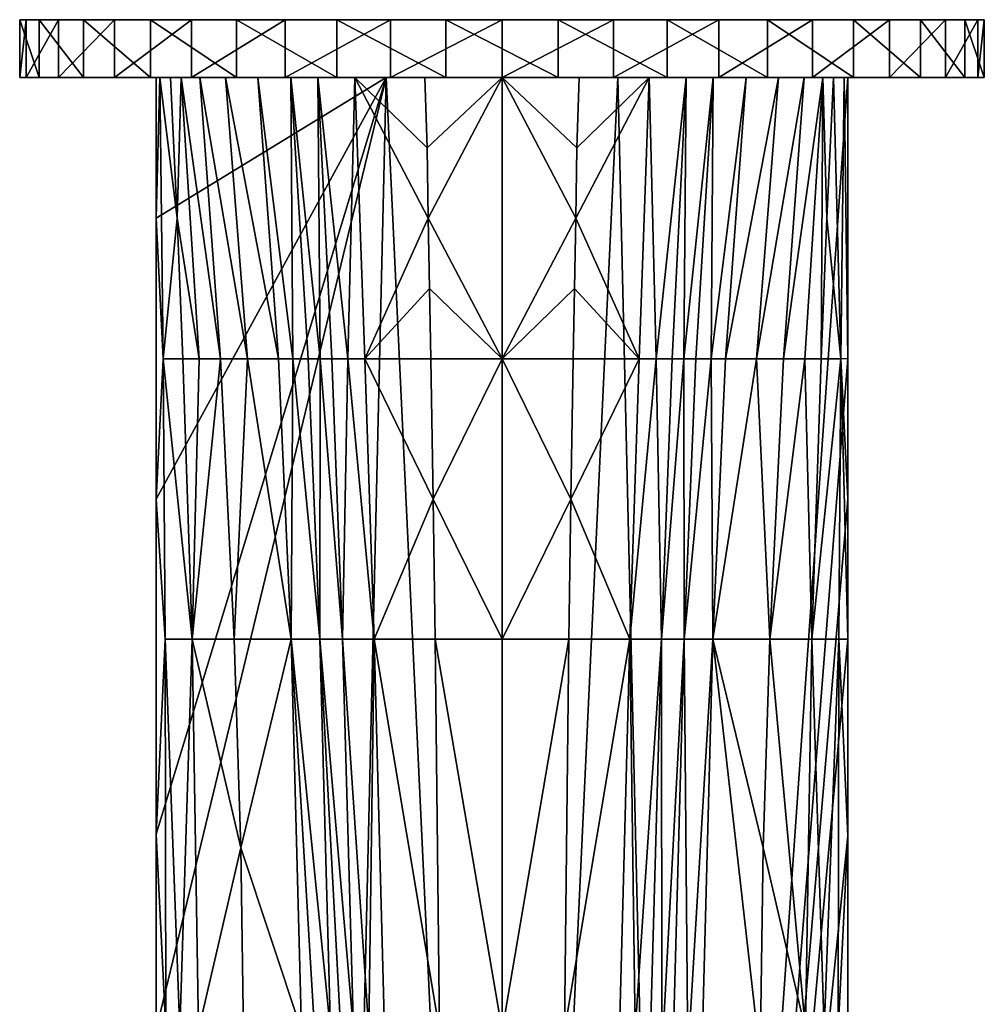
# Model space of a CAD drawing. Extents: x -33 to 33, y -200 to 0.
# Drawn here: x -33 to 33, y -68 to 0 of the extents above; entities that cross this region are included whole.
import ezdxf

# ---------------------------------------------------------------- set-up
doc = ezdxf.new("R2010")
doc.units = 0
doc.header["$MEASUREMENT"] = 0
doc.layers.add('LAYER00001', color=7, linetype='Continuous')

msp = doc.modelspace()

# ---------------------------------------------------------------- linework, layer by layer
at = {"layer": 'LAYER00001', "color": 253}
for points in [[(-32.093, 0, 12.108), (-33.443, 0, 4.448), (-32.093, -4, 12.108)], [(-32.093, -4, 12.108), (-33.443, 0, 4.448), (-33.443, -4, 4.448)], [(-33.443, 0, 4.448), (-32.991, 0, -3.317), (-33.443, -4, 4.448)], [(-33.443, -4, 4.448), (-32.991, 0, -3.317), (-32.991, -4, -3.317)], [(-32.991, 0, -3.317), (-33.443, 0, 4.448), (-32.093, 0, 12.108)], [(-32.991, 0, -3.317), (-30.76, 0, -10.769), (-32.991, -4, -3.317)], [(-32.991, -4, -3.317), (-30.76, 0, -10.769), (-30.76, -4, -10.769)], [(-32.991, 0, -3.317), (-32.093, 0, 12.108), (-30.76, 0, -10.769)], [(-29.012, 0, 19.25), (-32.093, 0, 12.108), (-29.012, -4, 19.25)], [(-29.012, -4, 19.25), (-32.093, 0, 12.108), (-32.093, -4, 12.108)], [(-30.76, 0, -10.769), (-32.093, 0, 12.108), (-29.012, 0, 19.25)], [(-30.76, 0, -10.769), (-26.871, 0, -17.505), (-30.76, -4, -10.769)], [(-30.76, -4, -10.769), (-26.871, 0, -17.505), (-26.871, -4, -17.505)], [(-30.76, 0, -10.769), (-24.367, 0, 25.489), (-26.871, 0, -17.505)], [(-30.76, 0, -10.769), (-29.012, 0, 19.25), (-24.367, 0, 25.489)], [(-24.367, 0, 25.489), (-29.012, 0, 19.25), (-24.367, -4, 25.489)], [(-24.367, -4, 25.489), (-29.012, 0, 19.25), (-29.012, -4, 19.25)], [(-26.871, 0, -17.505), (-21.533, 0, -23.162), (-26.871, -4, -17.505)], [(-26.871, -4, -17.505), (-21.533, 0, -23.162), (-21.533, -4, -23.162)], [(29.012, 0, 19.25), (32.093, 0, 12.108), (-26.871, 0, -17.505)], [(-26.871, 0, -17.505), (32.093, 0, 12.108), (33.443, 0, 4.448)], [(-26.871, 0, -17.505), (33.443, 0, 4.448), (32.991, 0, -3.317)], [(32.991, 0, -3.317), (30.76, 0, -10.769), (-26.871, 0, -17.505)], [(-26.871, 0, -17.505), (30.76, 0, -10.769), (26.871, 0, -17.505)], [(-26.871, 0, -17.505), (26.871, 0, -17.505), (-21.533, 0, -23.162)], [(-26.871, 0, -17.505), (-24.367, 0, 25.489), (-18.409, 0, 30.489)], [(-26.871, 0, -17.505), (-18.409, 0, 30.489), (-11.458, 0, 33.98)], [(-11.458, 0, 33.98), (-3.889, 0, 35.773), (-26.871, 0, -17.505)], [(-26.871, 0, -17.505), (-3.889, 0, 35.773), (3.889, 0, 35.773)], [(-26.871, 0, -17.505), (3.889, 0, 35.773), (11.458, 0, 33.98)], [(11.458, 0, 33.98), (18.409, 0, 30.489), (-26.871, 0, -17.505)], [(-26.871, 0, -17.505), (18.409, 0, 30.489), (24.367, 0, 25.489)], [(-26.871, 0, -17.505), (24.367, 0, 25.489), (29.012, 0, 19.25)], [(-18.409, 0, 30.489), (-24.367, 0, 25.489), (-18.409, -4, 30.489)], [(-18.409, -4, 30.489), (-24.367, 0, 25.489), (-24.367, -4, 25.489)], [(-21.533, 0, -23.162), (-15.035, 0, -27.437), (-21.533, -4, -23.162)], [(-21.533, -4, -23.162), (-15.035, 0, -27.437), (-15.035, -4, -27.437)], [(-21.533, 0, -23.162), (26.871, 0, -17.505), (21.533, 0, -23.162)], [(-21.533, 0, -23.162), (21.533, 0, -23.162), (-15.035, 0, -27.437)], [(-11.458, 0, 33.98), (-18.409, 0, 30.489), (-11.458, -4, 33.98)], [(-11.458, -4, 33.98), (-18.409, 0, 30.489), (-18.409, -4, 30.489)], [(-15.035, 0, -27.437), (-7.726, 0, -30.097), (-15.035, -4, -27.437)], [(-15.035, -4, -27.437), (-7.726, 0, -30.097), (-7.726, -4, -30.097)], [(-15.035, 0, -27.437), (21.533, 0, -23.162), (15.035, 0, -27.437)], [(-15.035, 0, -27.437), (15.035, 0, -27.437), (-7.726, 0, -30.097)], [(-3.889, 0, 35.773), (-11.458, 0, 33.98), (-3.889, -4, 35.773)], [(-3.889, -4, 35.773), (-11.458, 0, 33.98), (-11.458, -4, 33.98)], [(-7.726, 0, -30.097), (0, 0, -31), (-7.726, -4, -30.097)], [(-7.726, -4, -30.097), (0, 0, -31), (0, -4, -31)], [(-7.726, 0, -30.097), (15.035, 0, -27.437), (7.726, 0, -30.097)], [(-7.726, 0, -30.097), (7.726, 0, -30.097), (0, 0, -31)], [(3.889, 0, 35.773), (-3.889, 0, 35.773), (3.889, -4, 35.773)], [(3.889, -4, 35.773), (-3.889, 0, 35.773), (-3.889, -4, 35.773)], [(7.726, -4, -30.097), (0, -4, -31), (7.726, 0, -30.097)], [(7.726, 0, -30.097), (0, -4, -31), (0, 0, -31)], [(11.458, 0, 33.98), (3.889, 0, 35.773), (11.458, -4, 33.98)], [(11.458, -4, 33.98), (3.889, 0, 35.773), (3.889, -4, 35.773)], [(15.035, -4, -27.437), (7.726, -4, -30.097), (15.035, 0, -27.437)], [(15.035, 0, -27.437), (7.726, -4, -30.097), (7.726, 0, -30.097)], [(18.409, 0, 30.489), (11.458, 0, 33.98), (18.409, -4, 30.489)], [(18.409, -4, 30.489), (11.458, 0, 33.98), (11.458, -4, 33.98)], [(15.035, 0, -27.437), (21.533, 0, -23.162), (15.035, -4, -27.437)], [(15.035, -4, -27.437), (21.533, 0, -23.162), (21.533, -4, -23.162)], [(24.367, 0, 25.489), (18.409, 0, 30.489), (24.367, -4, 25.489)], [(24.367, -4, 25.489), (18.409, 0, 30.489), (18.409, -4, 30.489)], [(21.533, 0, -23.162), (26.871, 0, -17.505), (21.533, -4, -23.162)], [(21.533, -4, -23.162), (26.871, 0, -17.505), (26.871, -4, -17.505)], [(29.012, 0, 19.25), (24.367, 0, 25.489), (29.012, -4, 19.25)], [(29.012, -4, 19.25), (24.367, 0, 25.489), (24.367, -4, 25.489)], [(26.871, 0, -17.505), (30.76, 0, -10.769), (26.871, -4, -17.505)], [(26.871, -4, -17.505), (30.76, 0, -10.769), (30.76, -4, -10.769)], [(32.093, 0, 12.108), (29.012, 0, 19.25), (32.093, -4, 12.108)], [(32.093, -4, 12.108), (29.012, 0, 19.25), (29.012, -4, 19.25)], [(30.76, 0, -10.769), (32.991, 0, -3.317), (30.76, -4, -10.769)], [(30.76, -4, -10.769), (32.991, 0, -3.317), (32.991, -4, -3.317)], [(33.443, 0, 4.448), (32.093, 0, 12.108), (33.443, -4, 4.448)], [(33.443, -4, 4.448), (32.093, 0, 12.108), (32.093, -4, 12.108)], [(32.991, 0, -3.317), (33.443, 0, 4.448), (32.991, -4, -3.317)], [(32.991, -4, -3.317), (33.443, 0, 4.448), (33.443, -4, 4.448)], [(-32.991, -4, -3.317), (-22.986, -4, 0.285), (-33.443, -4, 4.448)], [(-33.443, -4, 4.448), (-22.986, -4, 0.285), (-23.737, -4, 8.627)], [(-33.443, -4, 4.448), (-23.737, -4, 8.627), (-32.093, -4, 12.108)], [(-30.76, -4, -10.769), (-22.235, -4, -3.686), (-32.991, -4, -3.317)], [(-32.991, -4, -3.317), (-22.235, -4, -3.686), (-22.986, -4, 0.285)], [(-32.093, -4, 12.108), (-23.737, -4, 8.627), (-23.987, -4, 16.998)], [(-32.093, -4, 12.108), (-23.987, -4, 16.998), (-29.012, -4, 19.25)], [(-26.871, -4, -17.505), (-20.956, -4, -7.52), (-30.76, -4, -10.769)], [(-30.76, -4, -10.769), (-20.956, -4, -7.52), (-22.235, -4, -3.686)], [(-29.012, -4, 19.25), (-23.987, -4, 16.998), (-24.367, -4, 25.489)], [(-21.533, -4, -23.162), (-16.92, -4, -14.502), (-26.871, -4, -17.505)], [(-26.871, -4, -17.505), (-16.92, -4, -14.502), (-19.174, -4, -11.147)], [(-26.871, -4, -17.505), (-19.174, -4, -11.147), (-20.956, -4, -7.52)], [(-24.367, -4, 25.489), (-23.987, -4, 16.998), (-8.029, -4, 18.771)], [(-24.367, -4, 25.489), (-8.029, -4, 18.771), (-18.409, -4, 30.489)], [(-23.737, -4, 8.627), (-23.987, -13.755, 16.998), (-23.987, -4, 16.998)], [(-23.737, -4, 8.627), (-23.497, -23.501, 8.563), (-23.987, -13.755, 16.998)], [(-12.035, -175, 18.493), (-8.029, -4, 18.771), (-23.987, -70.022, 16.998)], [(-23.987, -4, 16.998), (-23.987, -13.755, 16.998), (-8.029, -4, 18.771)], [(-8.029, -4, 18.771), (-23.987, -13.755, 16.998), (-23.987, -33.237, 16.998)], [(-8.029, -4, 18.771), (-23.987, -33.237, 16.998), (-23.987, -56.468, 16.998)], [(-23.987, -56.468, 16.998), (-23.987, -70.022, 16.998), (-8.029, -4, 18.771)], [(-22.534, -13.757, 0.821), (-23.497, -23.501, 8.563), (-23.737, -4, 8.627)], [(-22.986, -4, 0.285), (-22.534, -13.757, 0.821), (-23.737, -4, 8.627)], [(-22.235, -4, -3.686), (-22.534, -13.757, 0.821), (-22.986, -4, 0.285)], [(-22.235, -4, -3.686), (-20.997, -23.501, -2.174), (-22.534, -13.757, 0.821)], [(-22.235, -4, -3.686), (-19.512, -23.502, -5.606), (-20.997, -23.501, -2.174)], [(-22.235, -4, -3.686), (-20.956, -4, -7.52), (-19.512, -23.502, -5.606)], [(-15.035, -4, -27.437), (-12.763, -4, -18.878), (-21.533, -4, -23.162)], [(-21.533, -4, -23.162), (-12.763, -4, -18.878), (-14.636, -4, -17.123)], [(-21.533, -4, -23.162), (-14.636, -4, -17.123), (-16.92, -4, -14.502)], [(-19.174, -4, -11.147), (-17.653, -23.502, -8.964), (-20.956, -4, -7.52)], [(-19.512, -23.502, -5.606), (-20.956, -4, -7.52), (-17.653, -23.502, -8.964)], [(-19.174, -4, -11.147), (-15.498, -23.502, -12.107), (-17.653, -23.502, -8.964)], [(-19.174, -4, -11.147), (-16.92, -4, -14.502), (-15.498, -23.502, -12.107)], [(-18.409, -4, 30.489), (-8.029, -4, 18.771), (-11.458, -4, 33.98)], [(-14.636, -4, -17.123), (-14.508, -23.502, -13.363), (-16.92, -4, -14.502)], [(-16.92, -4, -14.502), (-14.508, -23.502, -13.363), (-15.498, -23.502, -12.107)], [(-7.726, -4, -30.097), (-10.199, -4, -20.853), (-15.035, -4, -27.437)], [(-15.035, -4, -27.437), (-10.199, -4, -20.853), (-12.763, -4, -18.878)], [(-12.763, -4, -18.878), (-12.611, -23.502, -15.543), (-14.636, -4, -17.123)], [(-14.636, -4, -17.123), (-12.611, -23.502, -15.543), (-13.432, -23.502, -14.632)], [(-14.636, -4, -17.123), (-13.432, -23.502, -14.632), (-14.508, -23.502, -13.363)], [(-10.199, -4, -20.853), (-10.686, -23.502, -17.449), (-12.763, -4, -18.878)], [(-12.763, -4, -18.878), (-10.686, -23.502, -17.449), (-11.801, -23.502, -16.396)], [(-12.763, -4, -18.878), (-11.801, -23.502, -16.396), (-12.611, -23.502, -15.543)], [(-12.035, -175, 18.493), (0, -175, 18.993), (-8.029, -4, 18.771)], [(-11.458, -4, 33.98), (-8.029, -4, 18.771), (-3.889, -4, 35.773)], [(-10.199, -4, -20.853), (-9.519, -23.502, -18.373), (-10.686, -23.502, -17.449)], [(-9.519, -23.502, -18.373), (-10.199, -4, -20.853), (-5.113, -13.76, -22.087)], [(-5.113, -13.76, -22.087), (-10.199, -4, -20.853), (-5.193, -8.881, -22.693)], [(-10.199, -4, -20.853), (-5.34, -4, -23.211), (-5.193, -8.881, -22.693)], [(-7.726, -4, -30.097), (-5.34, -4, -23.211), (-10.199, -4, -20.853)], [(0, -175, 18.993), (8.029, -4, 18.771), (-8.029, -4, 18.771)], [(-3.889, -4, 35.773), (-8.029, -4, 18.771), (3.889, -4, 35.773)], [(3.889, -4, 35.773), (-8.029, -4, 18.771), (8.029, -4, 18.771)], [(0, -4, -31), (-5.34, -4, -23.211), (-7.726, -4, -30.097)], [(0, -4, -24.021), (-5.193, -8.881, -22.693), (-5.34, -4, -23.211)], [(0, -4, -31), (0, -4, -24.021), (-5.34, -4, -23.211)], [(0, -4, -24.021), (-5.113, -13.76, -22.087), (-5.193, -8.881, -22.693)], [(0, -23.501, -21.438), (-5.113, -13.76, -22.087), (0, -4, -24.021)], [(12.035, -175, 18.493), (8.029, -4, 18.771), (0, -175, 18.993)], [(5.34, -4, -23.211), (0, -4, -24.021), (0, -4, -31)], [(7.726, -4, -30.097), (5.34, -4, -23.211), (0, -4, -31)], [(0, -4, -24.021), (5.113, -13.76, -22.087), (0, -23.501, -21.438)], [(0, -4, -24.021), (5.193, -8.881, -22.693), (5.113, -13.76, -22.087)], [(0, -4, -24.021), (5.34, -4, -23.211), (5.193, -8.881, -22.693)], [(3.889, -4, 35.773), (8.029, -4, 18.771), (11.458, -4, 33.98)], [(5.113, -13.76, -22.087), (10.199, -4, -20.853), (9.519, -23.502, -18.373)], [(5.193, -8.881, -22.693), (10.199, -4, -20.853), (5.113, -13.76, -22.087)], [(5.193, -8.881, -22.693), (5.34, -4, -23.211), (10.199, -4, -20.853)], [(7.726, -4, -30.097), (10.199, -4, -20.853), (5.34, -4, -23.211)], [(15.035, -4, -27.437), (10.199, -4, -20.853), (7.726, -4, -30.097)], [(23.987, -4, 16.998), (8.029, -4, 18.771), (12.035, -175, 18.493)], [(11.458, -4, 33.98), (8.029, -4, 18.771), (18.409, -4, 30.489)], [(18.409, -4, 30.489), (8.029, -4, 18.771), (24.367, -4, 25.489)], [(24.367, -4, 25.489), (8.029, -4, 18.771), (23.987, -4, 16.998)], [(10.686, -23.502, -17.449), (9.519, -23.502, -18.373), (10.199, -4, -20.853)], [(15.035, -4, -27.437), (12.763, -4, -18.878), (10.199, -4, -20.853)], [(12.763, -4, -18.878), (10.686, -23.502, -17.449), (10.199, -4, -20.853)], [(11.801, -23.502, -16.396), (10.686, -23.502, -17.449), (12.763, -4, -18.878)], [(12.611, -23.502, -15.543), (11.801, -23.502, -16.396), (12.763, -4, -18.878)], [(23.987, -4, 16.998), (12.035, -175, 18.493), (23.987, -23.5, 16.998)], [(13.432, -23.502, -14.632), (12.611, -23.502, -15.543), (14.636, -4, -17.123)], [(14.636, -4, -17.123), (12.611, -23.502, -15.543), (12.763, -4, -18.878)], [(21.533, -4, -23.162), (14.636, -4, -17.123), (12.763, -4, -18.878)], [(21.533, -4, -23.162), (12.763, -4, -18.878), (15.035, -4, -27.437)], [(14.508, -23.502, -13.363), (13.432, -23.502, -14.632), (14.636, -4, -17.123)], [(15.498, -23.502, -12.107), (14.508, -23.502, -13.363), (16.92, -4, -14.502)], [(16.92, -4, -14.502), (14.508, -23.502, -13.363), (14.636, -4, -17.123)], [(21.533, -4, -23.162), (16.92, -4, -14.502), (14.636, -4, -17.123)], [(16.92, -4, -14.502), (19.174, -4, -11.147), (15.498, -23.502, -12.107)], [(15.498, -23.502, -12.107), (19.174, -4, -11.147), (17.653, -23.502, -8.964)], [(26.871, -4, -17.505), (19.174, -4, -11.147), (16.92, -4, -14.502)], [(26.871, -4, -17.505), (16.92, -4, -14.502), (21.533, -4, -23.162)], [(19.512, -23.502, -5.606), (17.653, -23.502, -8.964), (20.956, -4, -7.52)], [(19.174, -4, -11.147), (20.956, -4, -7.52), (17.653, -23.502, -8.964)], [(26.871, -4, -17.505), (20.956, -4, -7.52), (19.174, -4, -11.147)], [(22.235, -4, -3.686), (19.512, -23.502, -5.606), (20.956, -4, -7.52)], [(22.235, -4, -3.686), (20.997, -23.501, -2.174), (19.512, -23.502, -5.606)], [(30.76, -4, -10.769), (22.235, -4, -3.686), (20.956, -4, -7.52)], [(30.76, -4, -10.769), (20.956, -4, -7.52), (26.871, -4, -17.505)], [(22.235, -4, -3.686), (22.139, -23.501, 1.411), (20.997, -23.501, -2.174)], [(22.235, -4, -3.686), (22.534, -13.757, 0.821), (22.139, -23.501, 1.411)], [(22.235, -4, -3.686), (22.986, -4, 0.285), (22.534, -13.757, 0.821)], [(32.991, -4, -3.317), (22.986, -4, 0.285), (22.235, -4, -3.686)], [(32.991, -4, -3.317), (22.235, -4, -3.686), (30.76, -4, -10.769)], [(22.986, -4, 0.285), (23.497, -23.501, 8.563), (22.534, -13.757, 0.821)], [(22.986, -4, 0.285), (23.737, -4, 8.627), (23.497, -23.501, 8.563)], [(33.443, -4, 4.448), (23.737, -4, 8.627), (22.986, -4, 0.285)], [(33.443, -4, 4.448), (22.986, -4, 0.285), (32.991, -4, -3.317)], [(23.497, -23.501, 8.563), (23.737, -4, 8.627), (23.987, -23.5, 16.998)], [(23.987, -4, 16.998), (23.987, -23.5, 16.998), (23.737, -4, 8.627)], [(32.093, -4, 12.108), (23.987, -4, 16.998), (23.737, -4, 8.627)], [(32.093, -4, 12.108), (23.737, -4, 8.627), (33.443, -4, 4.448)], [(24.367, -4, 25.489), (23.987, -4, 16.998), (29.012, -4, 19.25)], [(29.012, -4, 19.25), (23.987, -4, 16.998), (32.093, -4, 12.108)], [(-23.987, -33.237, 16.998), (-23.987, -13.755, 16.998), (-23.497, -23.501, 8.563)], [(-22.534, -13.757, 0.821), (-22.139, -23.501, 1.411), (-23.497, -23.501, 8.563)], [(-20.997, -23.501, -2.174), (-22.139, -23.501, 1.411), (-22.534, -13.757, 0.821)], [(-5.03, -18.633, -21.413), (-9.519, -23.502, -18.373), (-5.113, -13.76, -22.087)], [(0, -23.501, -21.438), (-5.03, -18.633, -21.413), (-5.113, -13.76, -22.087)], [(5.03, -18.633, -21.413), (0, -23.501, -21.438), (5.113, -13.76, -22.087)], [(9.519, -23.502, -18.373), (5.03, -18.633, -21.413), (5.113, -13.76, -22.087)], [(23.497, -23.501, 8.563), (22.139, -23.501, 1.411), (22.534, -13.757, 0.821)], [(-9.519, -23.502, -18.373), (-5.03, -18.633, -21.413), (-4.944, -23.503, -20.673)], [(0, -23.501, -21.438), (-4.944, -23.503, -20.673), (-5.03, -18.633, -21.413)], [(4.944, -23.503, -20.673), (0, -23.501, -21.438), (5.03, -18.633, -21.413)], [(5.03, -18.633, -21.413), (9.519, -23.502, -18.373), (4.944, -23.503, -20.673)], [(-23.359, -42.944, 9.767), (-23.987, -33.237, 16.998), (-23.497, -23.501, 8.563)], [(-22.139, -23.501, 1.411), (-21.491, -42.944, 2.754), (-23.497, -23.501, 8.563)], [(-21.491, -42.944, 2.754), (-23.359, -42.944, 9.767), (-23.497, -23.501, 8.563)], [(-21.491, -42.944, 2.754), (-22.139, -23.501, 1.411), (-20.997, -23.501, -2.174)], [(-21.491, -42.944, 2.754), (-20.997, -23.501, -2.174), (-19.512, -23.502, -5.606)], [(-21.491, -42.944, 2.754), (-19.512, -23.502, -5.606), (-18.564, -42.944, -3.616)], [(-18.564, -42.944, -3.616), (-19.512, -23.502, -5.606), (-17.653, -23.502, -8.964)], [(-18.564, -42.944, -3.616), (-17.653, -23.502, -8.964), (-14.616, -42.944, -9.409)], [(-15.498, -23.502, -12.107), (-14.616, -42.944, -9.409), (-17.653, -23.502, -8.964)], [(-14.508, -23.502, -13.363), (-14.616, -42.944, -9.409), (-15.498, -23.502, -12.107)], [(-12.631, -42.944, -11.681), (-14.616, -42.944, -9.409), (-14.508, -23.502, -13.363)], [(-13.432, -23.502, -14.632), (-12.631, -42.944, -11.681), (-14.508, -23.502, -13.363)], [(-12.611, -23.502, -15.543), (-12.631, -42.944, -11.681), (-13.432, -23.502, -14.632)], [(-11.064, -42.944, -13.263), (-12.631, -42.944, -11.681), (-12.611, -23.502, -15.543)], [(-11.801, -23.502, -16.396), (-11.064, -42.944, -13.263), (-12.611, -23.502, -15.543)], [(-10.686, -23.502, -17.449), (-11.064, -42.944, -13.263), (-11.801, -23.502, -16.396)], [(-8.874, -42.944, -15.018), (-11.064, -42.944, -13.263), (-10.686, -23.502, -17.449)], [(-9.519, -23.502, -18.373), (-8.874, -42.944, -15.018), (-10.686, -23.502, -17.449)], [(-4.944, -23.503, -20.673), (-4.765, -33.234, -18.99), (-9.519, -23.502, -18.373)], [(-9.519, -23.502, -18.373), (-4.765, -33.234, -18.99), (-8.874, -42.944, -15.018)], [(0, -23.501, -21.438), (-4.765, -33.234, -18.99), (-4.944, -23.503, -20.673)], [(0, -23.501, -21.438), (0, -42.944, -17.705), (-4.765, -33.234, -18.99)], [(0, -23.501, -21.438), (4.944, -23.503, -20.673), (4.765, -33.234, -18.99)], [(0, -42.944, -17.705), (0, -23.501, -21.438), (4.765, -33.234, -18.99)], [(8.874, -42.944, -15.018), (4.765, -33.234, -18.99), (9.519, -23.502, -18.373)], [(4.944, -23.503, -20.673), (9.519, -23.502, -18.373), (4.765, -33.234, -18.99)], [(11.064, -42.944, -13.263), (8.874, -42.944, -15.018), (10.686, -23.502, -17.449)], [(8.874, -42.944, -15.018), (9.519, -23.502, -18.373), (10.686, -23.502, -17.449)], [(11.801, -23.502, -16.396), (11.064, -42.944, -13.263), (10.686, -23.502, -17.449)], [(12.631, -42.944, -11.681), (11.064, -42.944, -13.263), (12.611, -23.502, -15.543)], [(11.064, -42.944, -13.263), (11.801, -23.502, -16.396), (12.611, -23.502, -15.543)], [(23.987, -23.5, 16.998), (12.035, -175, 18.493), (23.987, -33.237, 16.998)], [(13.432, -23.502, -14.632), (12.631, -42.944, -11.681), (12.611, -23.502, -15.543)], [(14.616, -42.944, -9.409), (12.631, -42.944, -11.681), (14.508, -23.502, -13.363)], [(12.631, -42.944, -11.681), (13.432, -23.502, -14.632), (14.508, -23.502, -13.363)], [(15.498, -23.502, -12.107), (14.616, -42.944, -9.409), (14.508, -23.502, -13.363)], [(18.564, -42.944, -3.616), (14.616, -42.944, -9.409), (17.653, -23.502, -8.964)], [(14.616, -42.944, -9.409), (15.498, -23.502, -12.107), (17.653, -23.502, -8.964)], [(19.512, -23.502, -5.606), (18.564, -42.944, -3.616), (17.653, -23.502, -8.964)], [(20.997, -23.501, -2.174), (21.491, -42.944, 2.754), (18.564, -42.944, -3.616)], [(19.512, -23.502, -5.606), (20.997, -23.501, -2.174), (18.564, -42.944, -3.616)], [(22.139, -23.501, 1.411), (21.491, -42.944, 2.754), (20.997, -23.501, -2.174)], [(23.359, -42.944, 9.767), (21.491, -42.944, 2.754), (23.497, -23.501, 8.563)], [(21.491, -42.944, 2.754), (22.139, -23.501, 1.411), (23.497, -23.501, 8.563)], [(23.987, -42.944, 16.998), (23.359, -42.944, 9.767), (23.497, -23.501, 8.563)], [(23.987, -33.237, 16.998), (23.497, -23.501, 8.563), (23.987, -23.5, 16.998)], [(23.987, -42.944, 16.998), (23.497, -23.501, 8.563), (23.987, -33.237, 16.998)], [(-23.359, -42.944, 9.767), (-23.987, -56.468, 16.998), (-23.987, -33.237, 16.998)], [(-4.765, -33.234, -18.99), (-4.636, -42.944, -17.018), (-8.874, -42.944, -15.018)], [(0, -42.944, -17.705), (-4.636, -42.944, -17.018), (-4.765, -33.234, -18.99)], [(4.636, -42.944, -17.018), (0, -42.944, -17.705), (4.765, -33.234, -18.99)], [(8.874, -42.944, -15.018), (4.636, -42.944, -17.018), (4.765, -33.234, -18.99)], [(23.987, -33.237, 16.998), (12.035, -175, 18.493), (23.987, -42.944, 16.998)], [(-23.359, -42.944, 9.767), (-23.303, -70.041, 11.05), (-23.987, -56.468, 16.998)], [(-23.303, -70.041, 11.05), (-23.359, -42.944, 9.767), (-22.339, -70.05, 7.706)], [(-22.339, -70.05, 7.706), (-23.359, -42.944, 9.767), (-21.491, -42.944, 2.754)], [(-21.05, -70.058, 4.452), (-22.339, -70.05, 7.706), (-21.491, -42.944, 2.754)], [(-18.119, -57.423, -2.228), (-21.05, -70.058, 4.452), (-21.491, -42.944, 2.754)], [(-18.564, -42.944, -3.616), (-18.119, -57.423, -2.228), (-21.491, -42.944, 2.754)], [(-18.564, -42.944, -3.616), (-14.616, -42.944, -9.409), (-18.119, -57.423, -2.228)], [(-18.119, -57.423, -2.228), (-14.616, -42.944, -9.409), (-13.911, -70.076, -5.865)], [(-13.911, -70.076, -5.865), (-14.616, -42.944, -9.409), (-12.881, -71.943, -6.554)], [(-12.881, -71.943, -6.554), (-14.616, -42.944, -9.409), (-11.889, -70.078, -7.655)], [(-14.616, -42.944, -9.409), (-12.631, -42.944, -11.681), (-11.889, -70.078, -7.655)], [(-11.889, -70.078, -7.655), (-12.631, -42.944, -11.681), (-11.082, -71.944, -7.992)], [(-11.082, -71.944, -7.992), (-12.631, -42.944, -11.681), (-10.297, -70.079, -8.858)], [(-12.631, -42.944, -11.681), (-11.064, -42.944, -13.263), (-10.297, -70.079, -8.858)], [(-10.297, -70.079, -8.858), (-11.064, -42.944, -13.263), (-9.238, -70.08, -9.555)], [(-9.238, -70.08, -9.555), (-11.064, -42.944, -13.263), (-8.874, -42.944, -15.018)], [(-8.136, -70.08, -10.174), (-9.238, -70.08, -9.555), (-8.874, -42.944, -15.018)], [(-8.136, -70.08, -10.174), (-8.874, -42.944, -15.018), (-4.34, -70.076, -11.613)], [(-4.34, -70.076, -11.613), (-8.874, -42.944, -15.018), (-4.636, -42.944, -17.018)], [(0, -70.074, -12.148), (-4.636, -42.944, -17.018), (0, -42.944, -17.705)], [(0, -70.074, -12.148), (-4.34, -70.076, -11.613), (-4.636, -42.944, -17.018)], [(4.34, -70.076, -11.613), (0, -70.074, -12.148), (4.636, -42.944, -17.018)], [(0, -70.074, -12.148), (0, -42.944, -17.705), (4.636, -42.944, -17.018)], [(8.136, -70.08, -10.174), (4.34, -70.076, -11.613), (8.874, -42.944, -15.018)], [(8.874, -42.944, -15.018), (4.34, -70.076, -11.613), (4.636, -42.944, -17.018)], [(9.238, -70.08, -9.555), (8.136, -70.08, -10.174), (8.874, -42.944, -15.018)], [(11.064, -42.944, -13.263), (9.238, -70.08, -9.555), (8.874, -42.944, -15.018)], [(10.297, -70.079, -8.858), (9.238, -70.08, -9.555), (11.064, -42.944, -13.263)], [(11.082, -71.944, -7.992), (10.297, -70.079, -8.858), (11.064, -42.944, -13.263)], [(12.631, -42.944, -11.681), (11.082, -71.944, -7.992), (11.064, -42.944, -13.263)], [(11.889, -70.078, -7.655), (11.082, -71.944, -7.992), (12.631, -42.944, -11.681)], [(12.881, -71.943, -6.554), (11.889, -70.078, -7.655), (12.631, -42.944, -11.681)], [(23.987, -42.944, 16.998), (12.035, -175, 18.493), (23.987, -56.579, 16.998)], [(14.616, -42.944, -9.409), (12.881, -71.943, -6.554), (12.631, -42.944, -11.681)], [(13.911, -70.076, -5.865), (12.881, -71.943, -6.554), (14.616, -42.944, -9.409)], [(17.899, -71.936, -0.99), (13.911, -70.076, -5.865), (14.616, -42.944, -9.409)], [(18.564, -42.944, -3.616), (18.119, -57.423, -2.228), (14.616, -42.944, -9.409)], [(18.119, -57.423, -2.228), (17.899, -71.936, -0.99), (14.616, -42.944, -9.409)], [(18.564, -42.944, -3.616), (21.05, -70.058, 4.452), (18.119, -57.423, -2.228)], [(18.564, -42.944, -3.616), (21.491, -42.944, 2.754), (21.05, -70.058, 4.452)], [(22.339, -70.05, 7.706), (21.05, -70.058, 4.452), (21.491, -42.944, 2.754)], [(23.359, -42.944, 9.767), (22.339, -70.05, 7.706), (21.491, -42.944, 2.754)], [(23.303, -70.041, 11.05), (22.339, -70.05, 7.706), (23.359, -42.944, 9.767)], [(23.987, -56.579, 16.998), (23.303, -70.041, 11.05), (23.359, -42.944, 9.767)], [(23.987, -56.579, 16.998), (23.359, -42.944, 9.767), (23.987, -42.944, 16.998)], [(-23.303, -70.041, 11.05), (-23.987, -70.022, 16.998), (-23.987, -56.468, 16.998)], [(23.987, -56.579, 16.998), (12.035, -175, 18.493), (23.987, -70.215, 16.998)], [(23.987, -56.579, 16.998), (23.987, -70.215, 16.998), (23.303, -70.041, 11.05)], [(-17.899, -71.936, -0.99), (-21.05, -70.058, 4.452), (-18.119, -57.423, -2.228)], [(-13.911, -70.076, -5.865), (-17.899, -71.936, -0.99), (-18.119, -57.423, -2.228)], [(21.05, -70.058, 4.452), (17.899, -71.936, -0.99), (18.119, -57.423, -2.228)]]:
    msp.add_3dface(points, dxfattribs=at)

doc.saveas('drawing.dxf')
